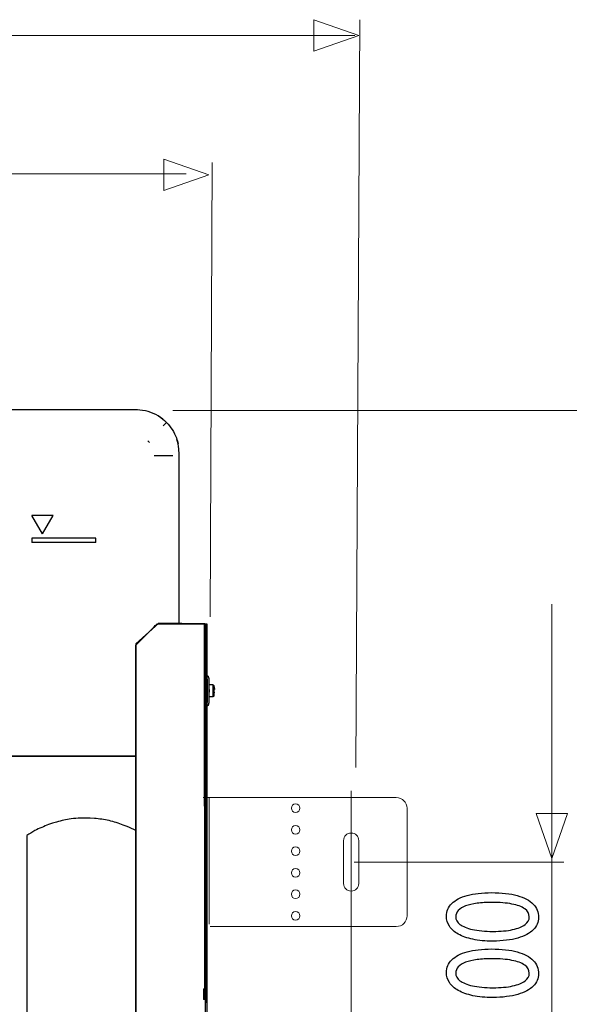
# Model space of a CAD drawing. Units: millimetres. Extents: x -61 to 61, y -42 to 42.
# Drawn here: x -10 to 6, y 11 to 39 of the extents above; entities that cross this region are included whole.
import ezdxf
from ezdxf.lldxf.tags import DXFTag

# ---------------------------------------------------------------- set-up
doc = ezdxf.new("R2010")
doc.units = ezdxf.units.MM
doc.header["$MEASUREMENT"] = 0
doc.layers.add('Ilustrace', color=7, linetype='Continuous')
tags = doc.linetypes.add('New Line33', pattern=[0.8, 0.5, -0.3]).pattern_tags.tags
tags[6:7] = [DXFTag(74, 4), DXFTag(75, 0), DXFTag(340, '0'), DXFTag(46, 1.0), DXFTag(50, 0.0), DXFTag(44, 0.0), DXFTag(45, 0.0)]
tags[4:5] = [DXFTag(74, 4), DXFTag(75, 0), DXFTag(340, '0'), DXFTag(46, 1.0), DXFTag(50, 0.0), DXFTag(44, 0.0), DXFTag(45, 0.0)]
tags = doc.linetypes.add('New Line34', pattern=[0.8, 0.5, -0.3]).pattern_tags.tags
tags[6:7] = [DXFTag(74, 4), DXFTag(75, 0), DXFTag(340, '0'), DXFTag(46, 1.0), DXFTag(50, 0.0), DXFTag(44, 0.0), DXFTag(45, 0.0)]
tags[4:5] = [DXFTag(74, 4), DXFTag(75, 0), DXFTag(340, '0'), DXFTag(46, 1.0), DXFTag(50, 0.0), DXFTag(44, 0.0), DXFTag(45, 0.0)]
tags = doc.linetypes.add('New Line35', pattern=[0.8, 0.5, -0.3]).pattern_tags.tags
tags[6:7] = [DXFTag(74, 4), DXFTag(75, 0), DXFTag(340, '0'), DXFTag(46, 1.0), DXFTag(50, 0.0), DXFTag(44, 0.0), DXFTag(45, 0.0)]
tags[4:5] = [DXFTag(74, 4), DXFTag(75, 0), DXFTag(340, '0'), DXFTag(46, 1.0), DXFTag(50, 0.0), DXFTag(44, 0.0), DXFTag(45, 0.0)]
tags = doc.linetypes.add('New Line36', pattern=[0.8, 0.5, -0.3]).pattern_tags.tags
tags[6:7] = [DXFTag(74, 4), DXFTag(75, 0), DXFTag(340, '0'), DXFTag(46, 1.0), DXFTag(50, 0.0), DXFTag(44, 0.0), DXFTag(45, 0.0)]
tags[4:5] = [DXFTag(74, 4), DXFTag(75, 0), DXFTag(340, '0'), DXFTag(46, 1.0), DXFTag(50, 0.0), DXFTag(44, 0.0), DXFTag(45, 0.0)]
tags = doc.linetypes.add('New Line37', pattern=[0.8, 0.5, -0.3]).pattern_tags.tags
tags[6:7] = [DXFTag(74, 4), DXFTag(75, 0), DXFTag(340, '0'), DXFTag(46, 1.0), DXFTag(50, 0.0), DXFTag(44, 0.0), DXFTag(45, 0.0)]
tags[4:5] = [DXFTag(74, 4), DXFTag(75, 0), DXFTag(340, '0'), DXFTag(46, 1.0), DXFTag(50, 0.0), DXFTag(44, 0.0), DXFTag(45, 0.0)]
tags = doc.linetypes.add('New Line38', pattern=[0.8, 0.5, -0.3]).pattern_tags.tags
tags[6:7] = [DXFTag(74, 4), DXFTag(75, 0), DXFTag(340, '0'), DXFTag(46, 1.0), DXFTag(50, 0.0), DXFTag(44, 0.0), DXFTag(45, 0.0)]
tags[4:5] = [DXFTag(74, 4), DXFTag(75, 0), DXFTag(340, '0'), DXFTag(46, 1.0), DXFTag(50, 0.0), DXFTag(44, 0.0), DXFTag(45, 0.0)]
tags = doc.linetypes.add('New Line39', pattern=[0.8, 0.5, -0.3]).pattern_tags.tags
tags[6:7] = [DXFTag(74, 4), DXFTag(75, 0), DXFTag(340, '0'), DXFTag(46, 1.0), DXFTag(50, 0.0), DXFTag(44, 0.0), DXFTag(45, 0.0)]
tags[4:5] = [DXFTag(74, 4), DXFTag(75, 0), DXFTag(340, '0'), DXFTag(46, 1.0), DXFTag(50, 0.0), DXFTag(44, 0.0), DXFTag(45, 0.0)]
tags = doc.linetypes.add('New Line40', pattern=[0.8, 0.5, -0.3]).pattern_tags.tags
tags[6:7] = [DXFTag(74, 4), DXFTag(75, 0), DXFTag(340, '0'), DXFTag(46, 1.0), DXFTag(50, 0.0), DXFTag(44, 0.0), DXFTag(45, 0.0)]
tags[4:5] = [DXFTag(74, 4), DXFTag(75, 0), DXFTag(340, '0'), DXFTag(46, 1.0), DXFTag(50, 0.0), DXFTag(44, 0.0), DXFTag(45, 0.0)]
tags = doc.linetypes.add('New Line41', pattern=[0.8, 0.5, -0.3]).pattern_tags.tags
tags[6:7] = [DXFTag(74, 4), DXFTag(75, 0), DXFTag(340, '0'), DXFTag(46, 1.0), DXFTag(50, 0.0), DXFTag(44, 0.0), DXFTag(45, 0.0)]
tags[4:5] = [DXFTag(74, 4), DXFTag(75, 0), DXFTag(340, '0'), DXFTag(46, 1.0), DXFTag(50, 0.0), DXFTag(44, 0.0), DXFTag(45, 0.0)]
tags = doc.linetypes.add('New Line42', pattern=[0.8, 0.5, -0.3]).pattern_tags.tags
tags[6:7] = [DXFTag(74, 4), DXFTag(75, 0), DXFTag(340, '0'), DXFTag(46, 1.0), DXFTag(50, 0.0), DXFTag(44, 0.0), DXFTag(45, 0.0)]
tags[4:5] = [DXFTag(74, 4), DXFTag(75, 0), DXFTag(340, '0'), DXFTag(46, 1.0), DXFTag(50, 0.0), DXFTag(44, 0.0), DXFTag(45, 0.0)]
tags = doc.linetypes.add('New Line43', pattern=[0.8, 0.5, -0.3]).pattern_tags.tags
tags[6:7] = [DXFTag(74, 4), DXFTag(75, 0), DXFTag(340, '0'), DXFTag(46, 1.0), DXFTag(50, 0.0), DXFTag(44, 0.0), DXFTag(45, 0.0)]
tags[4:5] = [DXFTag(74, 4), DXFTag(75, 0), DXFTag(340, '0'), DXFTag(46, 1.0), DXFTag(50, 0.0), DXFTag(44, 0.0), DXFTag(45, 0.0)]
tags = doc.linetypes.add('New Line44', pattern=[0.8, 0.5, -0.3]).pattern_tags.tags
tags[6:7] = [DXFTag(74, 4), DXFTag(75, 0), DXFTag(340, '0'), DXFTag(46, 1.0), DXFTag(50, 0.0), DXFTag(44, 0.0), DXFTag(45, 0.0)]
tags[4:5] = [DXFTag(74, 4), DXFTag(75, 0), DXFTag(340, '0'), DXFTag(46, 1.0), DXFTag(50, 0.0), DXFTag(44, 0.0), DXFTag(45, 0.0)]
tags = doc.linetypes.add('New Line45', pattern=[0.8, 0.5, -0.3]).pattern_tags.tags
tags[6:7] = [DXFTag(74, 4), DXFTag(75, 0), DXFTag(340, '0'), DXFTag(46, 1.0), DXFTag(50, 0.0), DXFTag(44, 0.0), DXFTag(45, 0.0)]
tags[4:5] = [DXFTag(74, 4), DXFTag(75, 0), DXFTag(340, '0'), DXFTag(46, 1.0), DXFTag(50, 0.0), DXFTag(44, 0.0), DXFTag(45, 0.0)]
tags = doc.linetypes.add('New Line46', pattern=[0.8, 0.5, -0.3]).pattern_tags.tags
tags[6:7] = [DXFTag(74, 4), DXFTag(75, 0), DXFTag(340, '0'), DXFTag(46, 1.0), DXFTag(50, 0.0), DXFTag(44, 0.0), DXFTag(45, 0.0)]
tags[4:5] = [DXFTag(74, 4), DXFTag(75, 0), DXFTag(340, '0'), DXFTag(46, 1.0), DXFTag(50, 0.0), DXFTag(44, 0.0), DXFTag(45, 0.0)]
tags = doc.linetypes.add('New Line47', pattern=[0.8, 0.5, -0.3]).pattern_tags.tags
tags[6:7] = [DXFTag(74, 4), DXFTag(75, 0), DXFTag(340, '0'), DXFTag(46, 1.0), DXFTag(50, 0.0), DXFTag(44, 0.0), DXFTag(45, 0.0)]
tags[4:5] = [DXFTag(74, 4), DXFTag(75, 0), DXFTag(340, '0'), DXFTag(46, 1.0), DXFTag(50, 0.0), DXFTag(44, 0.0), DXFTag(45, 0.0)]
tags = doc.linetypes.add('New Line48', pattern=[0.8, 0.5, -0.3]).pattern_tags.tags
tags[6:7] = [DXFTag(74, 4), DXFTag(75, 0), DXFTag(340, '0'), DXFTag(46, 1.0), DXFTag(50, 0.0), DXFTag(44, 0.0), DXFTag(45, 0.0)]
tags[4:5] = [DXFTag(74, 4), DXFTag(75, 0), DXFTag(340, '0'), DXFTag(46, 1.0), DXFTag(50, 0.0), DXFTag(44, 0.0), DXFTag(45, 0.0)]
tags = doc.linetypes.add('New Line75', pattern=[1.2, 0.5, -0.3, 0.1, -0.3]).pattern_tags.tags
tags[10:11] = [DXFTag(74, 4), DXFTag(75, 0), DXFTag(340, '0'), DXFTag(46, 1.0), DXFTag(50, 0.0), DXFTag(44, 0.0), DXFTag(45, 0.0)]
tags[8:9] = [DXFTag(74, 4), DXFTag(75, 0), DXFTag(340, '0'), DXFTag(46, 1.0), DXFTag(50, 0.0), DXFTag(44, 0.0), DXFTag(45, 0.0)]
tags[6:7] = [DXFTag(74, 4), DXFTag(75, 0), DXFTag(340, '0'), DXFTag(46, 1.0), DXFTag(50, 0.0), DXFTag(44, 0.0), DXFTag(45, 0.0)]
tags[4:5] = [DXFTag(74, 4), DXFTag(75, 0), DXFTag(340, '0'), DXFTag(46, 1.0), DXFTag(50, 0.0), DXFTag(44, 0.0), DXFTag(45, 0.0)]

msp = doc.modelspace()

# ---------------------------------------------------------------- linework, layer by layer
at = {"layer": 'Ilustrace', "color": 250, "lineweight": 9}
for points in [[(-1.6403, 38.3562), (-1.6403, 38.3562), (-1.6403, 38.3562), (-1.6403, 38.3562), (-1.6403, 38.3562), (-1.6403, 38.3562), (-1.6403, 38.3562), (-1.6403, 38.3562), (-1.6403, 38.3562), (-1.6403, 38.3562), (-0.3675, 38.7996), (-0.3675, 38.7996), (-0.3675, 38.7996), (-0.3675, 38.7996), (-1.6403, 39.243), (-1.6403, 39.243), (-1.6403, 39.243), (-1.6403, 39.243), (-1.6403, 39.243), (-1.6403, 39.243), (-1.6403, 39.243), (-1.6403, 39.243), (-1.6403, 39.243), (-1.6403, 39.243), (-1.6403, 39.243), (-1.6403, 39.243), (-1.6403, 38.3562), (-1.6403, 38.3562)], [(-5.8737, 34.4204), (-5.8737, 34.4204), (-5.8737, 34.4204), (-5.8737, 34.4204), (-5.8737, 34.4204), (-5.8737, 34.4204), (-5.8737, 34.4204), (-5.8737, 34.4204), (-5.8737, 34.4204), (-5.8737, 34.4204), (-4.6009, 34.8638), (-4.6009, 34.8638), (-4.6009, 34.8638), (-4.6009, 34.8638), (-5.8737, 35.3072), (-5.8737, 35.3072), (-5.8737, 35.3072), (-5.8737, 35.3072), (-5.8737, 35.3072), (-5.8737, 35.3072), (-5.8737, 35.3072), (-5.8737, 35.3072), (-5.8737, 35.3072), (-5.8737, 35.3072), (-5.8737, 35.3072), (-5.8737, 35.3072), (-5.8737, 34.4204), (-5.8737, 34.4204)], [(5.5352, 16.8055), (5.5352, 16.8055), (5.5352, 16.8055), (5.5352, 16.8055), (5.5352, 16.8055), (5.5352, 16.8055), (5.5352, 16.8055), (5.5352, 16.8055), (5.5352, 16.8055), (5.5352, 16.8055), (5.0918, 15.5327), (5.0918, 15.5327), (5.0918, 15.5327), (5.0918, 15.5327), (4.6484, 16.8055), (4.6484, 16.8055), (4.6484, 16.8055), (4.6484, 16.8055), (4.6484, 16.8055), (4.6484, 16.8055), (4.6484, 16.8055), (4.6484, 16.8055), (4.6484, 16.8055), (4.6484, 16.8055), (4.6484, 16.8055), (4.6484, 16.8055), (5.5352, 16.8055), (5.5352, 16.8055)]]:
    msp.add_open_spline(points, degree=3, knots=[0, 0, 0, 0, 0.125, 0.125, 0.125, 0.125, 0.25, 0.25, 0.25, 0.25, 0.375, 0.375, 0.375, 0.375, 0.5, 0.5, 0.5, 0.5, 0.625, 0.625, 0.625, 0.625, 0.75, 0.75, 0.75, 0.75, 1, 1, 1, 1], dxfattribs=at)
at = {"layer": 'Ilustrace', "color": 250, "lineweight": 15}
for points in [[(-0.3347, 39.2468), (-0.3347, 39.2468), (-0.4468, 18.1071), (-0.4468, 18.1071)], [(-0.4824, 38.7972), (-0.4824, 38.7972), (-35.3921, 38.7972), (-35.3921, 38.7972)], [(-4.5128, 35.212), (-4.5128, 35.212), (-4.571, 22.3651), (-4.571, 22.3651)], [(-5.2438, 34.8944), (-5.2438, 34.8944), (-31.4556, 34.8944), (-31.4556, 34.8944)], [(-5.6225, 28.1959), (-5.6225, 28.1959), (9.6632, 28.1959), (9.6632, 28.1959)], [(5.0901, -36.83), (5.0901, -36.83), (5.0901, 22.7303), (5.0901, 22.7303)], [(-0.4962, 15.4298), (-0.4962, 15.4298), (5.4243, 15.4298), (5.4243, 15.4298)]]:
    msp.add_open_spline(points, degree=3, dxfattribs=at)
at = {"layer": 'Ilustrace', "color": 250, "lineweight": 30}
for points, knots in [([(-6.7741, 28.2181), (-6.7741, 28.2181), (-13.9448, 28.2181), (-13.9448, 28.2181), (-13.9448, 28.2181), (-13.9448, 28.2181), (-14.0652, 28.2181), (-14.0652, 28.2181)], [0, 0, 0, 0, 0.3333333, 0.3333333, 0.3333333, 0.3333333, 1, 1, 1, 1]), ([(-5.9067, 27.9584), (-6.0748, 28.083), (-6.2658, 28.1763), (-6.4746, 28.2045), (-6.4746, 28.2045), (-6.5752, 28.2181), (-6.6741, 28.2181), (-6.7741, 28.2181)], [0, 0, 0, 0, 0.3333333, 0.3333333, 0.3333333, 0.3333333, 1, 1, 1, 1]), ([(-6.0209, 28.0388), (-5.9417, 27.9871), (-5.8686, 27.9325), (-5.8016, 27.8649), (-5.8016, 27.8649), (-5.6765, 27.7398), (-5.583, 27.5893), (-5.5205, 27.4241), (-5.5205, 27.4241), (-5.4989, 27.3689), (-5.4861, 27.3118), (-5.4725, 27.2548)], [0, 0, 0, 0, 0.25, 0.25, 0.25, 0.25, 0.5, 0.5, 0.5, 0.5, 1, 1, 1, 1]), ([(-5.4474, 26.8919), (-5.4474, 26.941), (-5.445, 27.0638), (-5.4528, 27.1173), (-5.4528, 27.1173), (-5.4652, 27.2118), (-5.4805, 27.2978), (-5.5089, 27.3898)], [0, 0, 0, 0, 0.3333333, 0.3333333, 0.3333333, 0.3333333, 1, 1, 1, 1]), ([(-5.4474, 22.1674), (-5.4474, 22.1674), (-5.4474, 22.2884), (-5.4474, 22.2884), (-5.4474, 22.2884), (-5.4474, 22.2884), (-5.4474, 26.8919), (-5.4474, 26.8919)], [0, 0, 0, 0, 0.3333333, 0.3333333, 0.3333333, 0.3333333, 1, 1, 1, 1]), ([(-4.8137, -16.974), (-4.8137, -16.974), (-4.8365, -16.9512), (-4.8365, -16.9512), (-4.8365, -16.9512), (-4.8365, -16.9512), (-4.9218, -16.8664), (-4.9218, -16.8664), (-4.9218, -16.8664), (-4.9218, -16.8664), (-6.5839, -15.205), (-6.5839, -15.205), (-6.5839, -15.205), (-6.5839, -15.205), (-6.6685, -15.1198), (-6.6685, -15.1198), (-6.6685, -15.1198), (-6.6685, -15.1198), (-6.6685, -14.9988), (-6.6685, -14.9988), (-6.6685, -14.9988), (-6.6685, -14.9988), (-6.6685, 21.4441), (-6.6685, 21.4441), (-6.6685, 21.4441), (-6.6685, 21.4441), (-6.6685, 21.5651), (-6.6685, 21.5651), (-6.6685, 21.5651), (-6.6685, 21.5651), (-6.5839, 21.6503), (-6.5839, 21.6503), (-6.5839, 21.6503), (-6.5839, 21.6503), (-6.1516, 22.082), (-6.1516, 22.082)], [0, 0, 0, 0, 0.1, 0.1, 0.1, 0.1, 0.2, 0.2, 0.2, 0.2, 0.3, 0.3, 0.3, 0.3, 0.4, 0.4, 0.4, 0.4, 0.5, 0.5, 0.5, 0.5, 0.6, 0.6, 0.6, 0.6, 0.7, 0.7, 0.7, 0.7, 0.8, 0.8, 0.8, 0.8, 1, 1, 1, 1]), ([(-5.9447, 22.1674), (-5.9447, 22.1674), (-4.8444, 22.1674), (-4.8444, 22.1674), (-4.8444, 22.1674), (-4.8444, 22.1674), (-4.7241, 22.1674), (-4.7241, 22.1674)], [0, 0, 0, 0, 0.3333333, 0.3333333, 0.3333333, 0.3333333, 1, 1, 1, 1]), ([(-4.6566, 20.6226), (-4.6566, 20.6226), (-4.6542, 20.6085), (-4.6542, 20.6085), (-4.6542, 20.6085), (-4.6542, 20.6085), (-4.6542, 20.4876), (-4.6542, 20.4876), (-4.6542, 20.4876), (-4.6542, 20.4876), (-4.6542, 20.0652), (-4.6542, 20.0652), (-4.6542, 20.0652), (-4.6542, 20.0652), (-4.6542, 19.9447), (-4.6542, 19.9447), (-4.6542, 19.9447), (-4.6542, 19.9447), (-4.6566, 19.9319), (-4.6566, 19.9319)], [0, 0, 0, 0, 0.1666667, 0.1666667, 0.1666667, 0.1666667, 0.3333333, 0.3333333, 0.3333333, 0.3333333, 0.5, 0.5, 0.5, 0.5, 0.6666667, 0.6666667, 0.6666667, 0.6666667, 1, 1, 1, 1]), ([(-4.5934, 20.0652), (-4.5934, 20.0652), (-4.5934, 20.4876), (-4.5934, 20.4876), (-4.5934, 20.4876), (-4.5934, 20.4876), (-4.5934, 20.6085), (-4.5934, 20.6085)], [0, 0, 0, 0, 0.3333333, 0.3333333, 0.3333333, 0.3333333, 1, 1, 1, 1]), ([(-4.5934, 20.2161), (-4.5934, 20.2161), (-4.5934, 20.337), (-4.5934, 20.337), (-4.5934, 20.337), (-4.5934, 20.337), (-4.5934, 20.4876), (-4.5934, 20.4876)], [0, 0, 0, 0, 0.3333333, 0.3333333, 0.3333333, 0.3333333, 1, 1, 1, 1]), ([(-4.4596, 20.404), (-4.4596, 20.404), (-4.4718, 20.4354), (-4.4718, 20.4354), (-4.4718, 20.4354), (-4.4718, 20.4354), (-4.4939, 20.4458), (-4.4939, 20.4458), (-4.4939, 20.4458), (-4.4939, 20.4458), (-4.5934, 20.4458), (-4.5934, 20.4458)], [0, 0, 0, 0, 0.25, 0.25, 0.25, 0.25, 0.5, 0.5, 0.5, 0.5, 1, 1, 1, 1]), ([(-9.1343, 16.4935), (-9.2638, 16.4439), (-9.394, 16.3905), (-9.5168, 16.3247), (-9.5168, 16.3247), (-9.5936, 16.2829), (-9.6752, 16.2302), (-9.7507, 16.1848)], [0, 0, 0, 0, 0.3333333, 0.3333333, 0.3333333, 0.3333333, 1, 1, 1, 1]), ([(-8.9047, 16.5673), (-8.9047, 16.5673), (-9.0213, 16.5348), (-9.0213, 16.5348), (-9.0213, 16.5348), (-9.0213, 16.5348), (-9.1343, 16.4935), (-9.1343, 16.4935)], [0, 0, 0, 0, 0.3333333, 0.3333333, 0.3333333, 0.3333333, 1, 1, 1, 1]), ([(-7.9573, 16.6796), (-8.0469, 16.6796), (-8.1365, 16.6796), (-8.2268, 16.6796), (-8.2268, 16.6796), (-8.3121, 16.6711), (-8.4105, 16.6667), (-8.4952, 16.655), (-8.4952, 16.655), (-8.6339, 16.6361), (-8.7702, 16.6047), (-8.9047, 16.5673)], [0, 0, 0, 0, 0.25, 0.25, 0.25, 0.25, 0.5, 0.5, 0.5, 0.5, 1, 1, 1, 1]), ([(-7.0221, 16.4826), (-7.1535, 16.5323), (-7.2869, 16.5766), (-7.4231, 16.6067), (-7.4231, 16.6067), (-7.5594, 16.6385), (-7.6983, 16.6557), (-7.837, 16.6679)], [0, 0, 0, 0, 0.3333333, 0.3333333, 0.3333333, 0.3333333, 1, 1, 1, 1])]:
    msp.add_open_spline(points, degree=3, knots=knots, dxfattribs=at)
for points in [[(-5.8011, 27.8644), (-5.8011, 27.8644), (-5.8968, 27.7692), (-5.8968, 27.7692)], [(-6.2842, 27.2971), (-6.2842, 27.2971), (-6.3241, 27.3413), (-6.3241, 27.3413)], [(-5.6211, 26.917), (-5.6211, 26.917), (-6.1485, 26.917), (-6.1485, 26.917)], [(-5.6371, 26.917), (-5.6371, 26.917), (-6.1485, 26.917), (-6.1485, 26.917)], [(-5.7758, 26.917), (-5.7758, 26.917), (-6.0717, 26.917), (-6.0717, 26.917)], [(-9.3068, 24.7093), (-9.3068, 24.7093), (-9.6089, 25.2317), (-9.6089, 25.2317)], [(-9.006, 25.2317), (-9.006, 25.2317), (-9.6089, 25.2317), (-9.6089, 25.2317)], [(-9.3068, 24.7093), (-9.3068, 24.7093), (-9.006, 25.2317), (-9.006, 25.2317)], [(-9.6089, 24.5895), (-9.6089, 24.5895), (-9.6089, 24.4686), (-9.6089, 24.4686)], [(-7.8001, 24.5895), (-7.8001, 24.5895), (-9.6089, 24.5895), (-9.6089, 24.5895)], [(-7.8001, 24.4686), (-7.8001, 24.4686), (-7.8001, 24.5895), (-7.8001, 24.5895)], [(-7.8001, 24.4686), (-7.8001, 24.4686), (-9.6089, 24.4686), (-9.6089, 24.4686)], [(-6.1516, 22.082), (-6.0379, 22.1961), (-6.1055, 22.1674), (-5.9447, 22.1674)], [(-4.8365, 22.1674), (-4.8365, 22.1674), (-4.6566, 22.1674), (-4.6566, 22.1674)], [(-4.7241, 22.1674), (-4.7241, 22.1674), (-4.8365, 22.1674), (-4.8365, 22.1674)], [(-4.7198, 11.8557), (-4.7198, 11.8557), (-4.7241, 22.1674), (-4.7241, 22.1674)], [(-4.6952, 22.1674), (-4.6952, 22.1674), (-4.6935, 11.8557), (-4.6935, 11.8557)], [(-4.6738, 22.1674), (-4.6738, 22.1674), (-4.6726, 11.8557), (-4.6726, 11.8557)], [(-4.6609, 22.1674), (-4.6609, 22.1674), (-4.6609, 11.8557), (-4.6609, 11.8557)], [(-4.6609, 22.1674), (-4.6609, 22.1674), (-4.6566, 22.1674), (-4.6566, 22.1674)], [(-4.6566, 22.1674), (-4.6566, 22.1674), (-4.6566, 9.5636), (-4.6566, 9.5636)], [(-4.6566, 20.714), (-4.6566, 20.714), (-4.6566, 22.1674), (-4.6566, 22.1674)], [(-4.6566, 20.8031), (-4.6566, 20.8031), (-4.6566, 22.1674), (-4.6566, 22.1674)], [(-4.6566, 20.714), (-4.6566, 20.714), (-4.6566, 20.859), (-4.6566, 20.859)], [(-4.5934, 20.4876), (-4.5934, 20.552), (-4.5725, 20.679), (-4.6566, 20.714)], [(-4.6566, 20.3948), (-4.6566, 20.3948), (-4.6566, 20.6226), (-4.6566, 20.6226)], [(-4.6566, 20.3671), (-4.6566, 20.3671), (-4.6566, 20.5697), (-4.6566, 20.5697)], [(-4.6566, 20.3671), (-4.6566, 20.3671), (-4.6566, 20.5697), (-4.6566, 20.5697)], [(-4.6566, 20.5347), (-4.6566, 20.5347), (-4.6566, 19.9061), (-4.6566, 19.9061)], [(-4.6566, 20.3746), (-4.6566, 20.3746), (-4.6566, 19.9061), (-4.6566, 19.9061)], [(-4.6566, 20.3555), (-4.6566, 20.3555), (-4.6566, 19.9061), (-4.6566, 19.9061)], [(-4.6566, 20.3316), (-4.6566, 20.3316), (-4.6566, 19.9061), (-4.6566, 19.9061)], [(-4.4939, 20.4458), (-4.4939, 20.4458), (-4.4939, 20.1075), (-4.4939, 20.1075)], [(-4.4822, 20.4434), (-4.4822, 20.4434), (-4.4822, 20.1106), (-4.4822, 20.1106)], [(-4.4718, 20.4354), (-4.4718, 20.4354), (-4.4718, 20.1184), (-4.4718, 20.1184)], [(-4.465, 20.4249), (-4.465, 20.4249), (-4.465, 20.1296), (-4.465, 20.1296)], [(-4.465, 20.423), (-4.465, 20.423), (-4.465, 20.42), (-4.465, 20.42)], [(-4.4608, 20.404), (-4.4533, 20.3727), (-4.4491, 20.3438), (-4.446, 20.3132)], [(-4.6566, 20.3045), (-4.6566, 20.3045), (-4.6566, 19.9061), (-4.6566, 19.9061)], [(-4.6566, 20.2744), (-4.6566, 20.2744), (-4.6566, 19.9061), (-4.6566, 19.9061)], [(-4.6566, 20.0319), (-4.6566, 20.0319), (-4.6566, 20.186), (-4.6566, 20.186)], [(-4.6566, 19.9061), (-4.6566, 19.9061), (-4.6566, 20.1597), (-4.6566, 20.1597)], [(-4.6566, 19.9061), (-4.6566, 19.9061), (-4.6566, 20.1301), (-4.6566, 20.1301)], [(-4.6566, 19.9061), (-4.6566, 19.9061), (-4.6566, 20.1038), (-4.6566, 20.1038)], [(-4.6566, 19.6292), (-4.6566, 19.6292), (-4.6566, 20.0798), (-4.6566, 20.0798)], [(-4.6566, 19.8391), (-4.5725, 19.8741), (-4.5934, 20.003), (-4.5934, 20.0652)], [(-4.6566, 19.9061), (-4.6566, 19.9061), (-4.6566, 20.062), (-4.6566, 20.062)], [(-4.6566, 19.9061), (-4.6566, 19.9061), (-4.6566, 20.0504), (-4.6566, 20.0504)], [(-4.6566, 11.464), (-4.6566, 11.464), (-4.6566, 20.0473), (-4.6566, 20.0473)], [(-4.6566, 19.9061), (-4.6566, 19.9061), (-4.6566, 20.0473), (-4.6566, 20.0473)], [(-4.5934, 20.3137), (-4.5934, 20.3137), (-4.5934, 20.2394), (-4.5934, 20.2394)], [(-4.4939, 20.1075), (-4.4939, 20.1075), (-4.5934, 20.1075), (-4.5934, 20.1075)], [(-4.4596, 20.1505), (-4.4662, 20.1277), (-4.47, 20.113), (-4.4939, 20.1075)], [(-4.4939, 20.1179), (-4.4939, 20.1179), (-4.4822, 20.1271), (-4.4822, 20.1271)], [(-4.4939, 20.1123), (-4.4939, 20.1123), (-4.4822, 20.1148), (-4.4822, 20.1148)], [(-4.465, 20.3132), (-4.465, 20.3132), (-4.446, 20.3132), (-4.446, 20.3132)], [(-4.446, 20.2401), (-4.446, 20.2401), (-4.465, 20.2401), (-4.465, 20.2401)], [(-4.4528, 20.2401), (-4.4528, 20.2401), (-4.465, 20.2401), (-4.465, 20.2401)], [(-4.465, 20.1301), (-4.465, 20.1301), (-4.465, 20.1332), (-4.465, 20.1332)], [(-4.4608, 20.2401), (-4.4608, 20.2401), (-4.4608, 20.3132), (-4.4608, 20.3132)], [(-4.4608, 20.1505), (-4.4533, 20.1806), (-4.4491, 20.21), (-4.446, 20.2401)], [(-6.6685, 18.4308), (-6.6685, 18.4308), (-29.6816, 18.4308), (-29.6816, 18.4308)], [(-22.0529, 18.4308), (-22.0529, 18.4308), (-6.6685, 18.4308), (-6.6685, 18.4308)], [(-15.9389, 18.4308), (-15.9389, 18.4308), (-6.6685, 18.4308), (-6.6685, 18.4308)], [(-14.816, 18.4308), (-14.816, 18.4308), (-6.6685, 18.4308), (-6.6685, 18.4308)], [(-7.958, 16.6796), (-8.0427, 16.6827), (-8.1403, 16.6796), (-8.2268, 16.6796)], [(-7.837, 16.6679), (-7.837, 16.6679), (-7.958, 16.6796), (-7.958, 16.6796)], [(-6.9092, 16.4408), (-6.9092, 16.4408), (-7.0221, 16.4826), (-7.0221, 16.4826)], [(-6.6685, 16.3254), (-6.7447, 16.3616), (-6.8319, 16.4083), (-6.9092, 16.4408)], [(-9.7507, 16.1848), (-9.7507, 16.1848), (-9.7507, -3.8822), (-9.7507, -3.8822)], [(-4.6566, 13.665), (-4.6566, 13.665), (-4.6566, 12.264), (-4.6566, 12.264)], [(-4.6566, 13.665), (-4.6566, 13.665), (-4.6566, 12.2529), (-4.6566, 12.2529)], [(-4.6566, 13.3942), (-4.6566, 13.3942), (-4.6566, 13.247), (-4.6566, 13.247)], [(-4.6566, 12.2725), (-4.6566, 12.2725), (-4.6566, 12.9964), (-4.6566, 12.9964)], [(-4.6566, 12.3671), (-4.6566, 12.3671), (-4.6566, 12.5844), (-4.6566, 12.5844)], [(-4.6566, 12.2677), (-4.6566, 12.2677), (-4.6566, 12.3665), (-4.6566, 12.3665)], [(-4.6566, 12.3665), (-4.6566, 12.3665), (-4.6566, 12.2677), (-4.6566, 12.2677)], [(-4.6566, 12.2578), (-4.6566, 12.2578), (-4.6566, 12.3408), (-4.6566, 12.3408)], [(-4.753, 11.8557), (-4.753, 11.8557), (-4.753, 11.5541), (-4.753, 11.5541)], [(-4.753, 11.8557), (-4.753, 11.8557), (-4.6566, 11.8557), (-4.6566, 11.8557)], [(-4.745, 11.8557), (-4.745, 11.8557), (-4.745, 11.5541), (-4.745, 11.5541)], [(-4.7161, 11.8557), (-4.7161, 11.8557), (-4.7161, 11.5541), (-4.7161, 11.5541)], [(-4.6609, 11.8557), (-4.6609, 11.8557), (-4.6726, 11.8557), (-4.6726, 11.8557)], [(-4.6566, 11.4579), (-4.6566, 11.4579), (-4.6566, 11.8557), (-4.6566, 11.8557)], [(-4.6566, 11.4866), (-4.6566, 11.4866), (-4.6566, 11.8557), (-4.6566, 11.8557)], [(-4.6566, 11.4596), (-4.6566, 11.4596), (-4.6566, 11.8557), (-4.6566, 11.8557)], [(-4.6566, 11.5541), (-4.6566, 11.5541), (-4.753, 11.5541), (-4.753, 11.5541)]]:
    msp.add_open_spline(points, degree=3, dxfattribs=at)
at = {"layer": 'Ilustrace', "color": 253}
msp.add_open_spline([(-31.6826, 22.179), (-31.6826, 22.179), (-30.2605, 22.179), (-30.2605, 22.179), (-30.2605, 22.179), (-30.2605, 22.179), (-29.6431, 21.5395), (-29.6431, 21.5395), (-29.6431, 21.5395), (-29.6431, 21.5395), (-29.6982, -15.1054), (-29.6982, -15.1054), (-29.6982, -15.1054), (-29.6982, -15.1054), (-19.9252, -15.177), (-19.9252, -15.177), (-19.9252, -15.177), (-19.9252, -15.177), (-19.7268, -15.3975), (-19.7268, -15.3975), (-19.7268, -15.3975), (-19.7268, -15.3975), (-19.4181, -15.7668), (-19.4181, -15.7668), (-19.4181, -15.7668), (-19.4181, -15.7668), (-19.0433, -16.0314), (-19.0433, -16.0314), (-19.0433, -16.0314), (-19.0433, -16.0314), (-18.7071, -16.1747), (-18.7071, -16.1747), (-18.7071, -16.1747), (-18.7071, -16.1747), (-18.1445, -16.2575), (-18.1445, -16.2575), (-18.1445, -16.2575), (-18.1445, -16.2575), (-17.7421, -16.1803), (-17.7421, -16.1803), (-17.7421, -16.1803), (-17.7421, -16.1803), (-17.4941, -16.0921), (-17.4941, -16.0921), (-17.4941, -16.0921), (-17.4941, -16.0921), (-17.1523, -15.8881), (-17.1523, -15.8881), (-17.1523, -15.8881), (-17.1523, -15.8881), (-16.8767, -15.6511), (-16.8767, -15.6511), (-16.8767, -15.6511), (-16.8767, -15.6511), (-16.6782, -15.3479), (-16.6782, -15.3479), (-16.6782, -15.3479), (-16.6782, -15.3479), (-16.4853, -15.1275), (-16.4853, -15.1275), (-16.4853, -15.1275), (-16.4853, -15.1275), (-6.6681, -15.188), (-6.6681, -15.188), (-6.6681, -15.188), (-6.6681, -15.188), (-6.6677, 21.6004), (-6.6677, 21.6004), (-6.6677, 21.6004), (-6.6677, 21.6004), (-6.0173, 22.1847), (-6.0173, 22.1847), (-6.0173, 22.1847), (-6.0173, 22.1847), (-4.7219, 22.1682), (-4.7219, 22.1682), (-4.7219, 22.1682), (-4.7219, 22.1682), (-4.6445, -17.178), (-4.6445, -17.178), (-4.6445, -17.178), (-4.6445, -17.178), (-4.8264, -17.3213), (-4.8264, -17.3213), (-4.8264, -17.3213), (-4.8264, -17.3213), (-4.9807, -17.3434), (-4.9807, -17.3434), (-4.9807, -17.3434), (-4.9807, -17.3434), (-4.9752, -17.5253), (-4.9752, -17.5253), (-4.9752, -17.5253), (-4.9752, -17.5253), (-6.9982, -17.5088), (-6.9982, -17.5088), (-6.9982, -17.5088), (-6.9982, -17.5088), (-6.9982, -19.9893), (-6.9982, -19.9893), (-6.9982, -19.9893), (-6.9982, -19.9893), (-8.8172, -20.0113), (-8.8172, -20.0113), (-8.8172, -20.0113), (-8.8172, -20.0113), (-8.8613, -17.4867), (-8.8613, -17.4867), (-8.8613, -17.4867), (-8.8613, -17.4867), (-27.515, -17.4759), (-27.515, -17.4759), (-27.515, -17.4759), (-27.515, -17.4759), (-27.5426, -19.9564), (-27.5426, -19.9564), (-27.5426, -19.9564), (-27.5426, -19.9564), (-29.4112, -19.9894), (-29.4112, -19.9894), (-29.4112, -19.9894), (-29.4112, -19.9894), (-29.4111, -17.498), (-29.4111, -17.498), (-29.4111, -17.498), (-29.4111, -17.498), (-31.4065, -17.531), (-31.4065, -17.531), (-31.4065, -17.531), (-31.4065, -17.531), (-31.4065, -17.2665), (-31.4065, -17.2665), (-31.4065, -17.2665), (-31.4065, -17.2665), (-31.6931, -17.0349), (-31.6931, -17.0349), (-31.6931, -17.0349), (-31.6931, -17.0349), (-31.6826, 22.179), (-31.6826, 22.179)], degree=3, knots=[0, 0, 0, 0, 0.0277778, 0.0277778, 0.0277778, 0.0277778, 0.0555556, 0.0555556, 0.0555556, 0.0555556, 0.0833333, 0.0833333, 0.0833333, 0.0833333, 0.1111111, 0.1111111, 0.1111111, 0.1111111, 0.1388889, 0.1388889, 0.1388889, 0.1388889, 0.1666667, 0.1666667, 0.1666667, 0.1666667, 0.1944444, 0.1944444, 0.1944444, 0.1944444, 0.2222222, 0.2222222, 0.2222222, 0.2222222, 0.25, 0.25, 0.25, 0.25, 0.2777778, 0.2777778, 0.2777778, 0.2777778, 0.3055556, 0.3055556, 0.3055556, 0.3055556, 0.3333333, 0.3333333, 0.3333333, 0.3333333, 0.3611111, 0.3611111, 0.3611111, 0.3611111, 0.3888889, 0.3888889, 0.3888889, 0.3888889, 0.4166667, 0.4166667, 0.4166667, 0.4166667, 0.4444444, 0.4444444, 0.4444444, 0.4444444, 0.4722222, 0.4722222, 0.4722222, 0.4722222, 0.5, 0.5, 0.5, 0.5, 0.5277778, 0.5277778, 0.5277778, 0.5277778, 0.5555556, 0.5555556, 0.5555556, 0.5555556, 0.5833333, 0.5833333, 0.5833333, 0.5833333, 0.6111111, 0.6111111, 0.6111111, 0.6111111, 0.6388889, 0.6388889, 0.6388889, 0.6388889, 0.6666667, 0.6666667, 0.6666667, 0.6666667, 0.6944444, 0.6944444, 0.6944444, 0.6944444, 0.7222222, 0.7222222, 0.7222222, 0.7222222, 0.75, 0.75, 0.75, 0.75, 0.7777778, 0.7777778, 0.7777778, 0.7777778, 0.8055556, 0.8055556, 0.8055556, 0.8055556, 0.8333333, 0.8333333, 0.8333333, 0.8333333, 0.8611111, 0.8611111, 0.8611111, 0.8611111, 0.8888889, 0.8888889, 0.8888889, 0.8888889, 0.9166667, 0.9166667, 0.9166667, 0.9166667, 0.9444444, 0.9444444, 0.9444444, 0.9444444, 1, 1, 1, 1], dxfattribs=at)
at = {"layer": 'Ilustrace', "color": 250, "linetype": 'New Line36', "lineweight": 15}
msp.add_open_spline([(0.694, 17.2604), (0.694, 17.2604), (-4.7692, 17.2604), (-4.7692, 17.2604)], degree=3, dxfattribs=at)
at = {"layer": 'Ilustrace', "color": 250, "linetype": 'New Line33', "lineweight": 15}
msp.add_open_spline([(-4.5934, 17.2603), (-4.5934, 17.2603), (-4.5934, 13.6845), (-4.5934, 13.6845)], degree=3, dxfattribs=at)
at = {"layer": 'Ilustrace', "color": 250, "linetype": 'New Line75', "lineweight": 15}
msp.add_open_spline([(-0.5779, 7.0534), (-0.5779, 7.0534), (-0.5779, 17.4517), (-0.5779, 17.4517)], degree=3, dxfattribs=at)
at = {"layer": 'Ilustrace', "color": 250, "linetype": 'New Line48', "lineweight": 15}
msp.add_open_spline([(0.694, 17.2604), (0.8619, 17.2604), (0.9979, 17.1243), (0.9979, 16.9564)], degree=3, dxfattribs=at)
at = {"layer": 'Ilustrace', "color": 250, "linetype": 'New Line40', "lineweight": 15}
msp.add_open_spline([(-2.0294, 16.9564), (-2.0294, 16.8893), (-2.0838, 16.8349), (-2.1509, 16.8349), (-2.1509, 16.8349), (-2.218, 16.8349), (-2.2725, 16.8893), (-2.2725, 16.9564), (-2.2725, 16.9564), (-2.2725, 17.0236), (-2.218, 17.078), (-2.1509, 17.078), (-2.1509, 17.078), (-2.0838, 17.078), (-2.0294, 17.0236), (-2.0294, 16.9564)], degree=3, knots=[0, 0, 0, 0, 0.2, 0.2, 0.2, 0.2, 0.4, 0.4, 0.4, 0.4, 0.6, 0.6, 0.6, 0.6, 1, 1, 1, 1], dxfattribs=at)
at = {"layer": 'Ilustrace', "color": 250, "linetype": 'New Line46', "lineweight": 15}
msp.add_open_spline([(0.9979, 13.917), (0.9979, 13.917), (0.9979, 16.9564), (0.9979, 16.9564)], degree=3, dxfattribs=at)
at = {"layer": 'Ilustrace', "color": 250, "linetype": 'New Line41', "lineweight": 15}
msp.add_open_spline([(-2.0294, 16.3486), (-2.0294, 16.2814), (-2.0838, 16.227), (-2.1509, 16.227), (-2.1509, 16.227), (-2.218, 16.227), (-2.2725, 16.2814), (-2.2725, 16.3486), (-2.2725, 16.3486), (-2.2725, 16.4157), (-2.218, 16.4701), (-2.1509, 16.4701), (-2.1509, 16.4701), (-2.0838, 16.4701), (-2.0294, 16.4157), (-2.0294, 16.3486)], degree=3, knots=[0, 0, 0, 0, 0.2, 0.2, 0.2, 0.2, 0.4, 0.4, 0.4, 0.4, 0.6, 0.6, 0.6, 0.6, 1, 1, 1, 1], dxfattribs=at)
at = {"layer": 'Ilustrace', "color": 250, "linetype": 'New Line39', "lineweight": 15}
msp.add_open_spline([(-0.7953, 16.0446), (-0.7953, 16.1621), (-0.7001, 16.2574), (-0.5826, 16.2574), (-0.5826, 16.2574), (-0.4651, 16.2574), (-0.3698, 16.1621), (-0.3698, 16.0446)], degree=3, knots=[0, 0, 0, 0, 0.3333333, 0.3333333, 0.3333333, 0.3333333, 1, 1, 1, 1], dxfattribs=at)
at = {"layer": 'Ilustrace', "color": 250, "linetype": 'New Line34', "lineweight": 15}
msp.add_open_spline([(-0.7953, 14.8288), (-0.7953, 14.8288), (-0.7953, 16.0446), (-0.7953, 16.0446)], degree=3, dxfattribs=at)
at = {"layer": 'Ilustrace', "color": 250, "linetype": 'New Line35', "lineweight": 15}
msp.add_open_spline([(-0.3698, 16.0446), (-0.3698, 16.0446), (-0.3698, 14.8288), (-0.3698, 14.8288)], degree=3, dxfattribs=at)
at = {"layer": 'Ilustrace', "color": 250, "linetype": 'New Line42', "lineweight": 15}
msp.add_open_spline([(-2.0294, 15.7407), (-2.0294, 15.6736), (-2.0838, 15.6191), (-2.1509, 15.6191), (-2.1509, 15.6191), (-2.218, 15.6191), (-2.2725, 15.6736), (-2.2725, 15.7407), (-2.2725, 15.7407), (-2.2725, 15.8078), (-2.218, 15.8622), (-2.1509, 15.8622), (-2.1509, 15.8622), (-2.0838, 15.8622), (-2.0294, 15.8078), (-2.0294, 15.7407)], degree=3, knots=[0, 0, 0, 0, 0.2, 0.2, 0.2, 0.2, 0.4, 0.4, 0.4, 0.4, 0.6, 0.6, 0.6, 0.6, 1, 1, 1, 1], dxfattribs=at)
at = {"layer": 'Ilustrace', "color": 250, "linetype": 'New Line43', "lineweight": 15}
msp.add_open_spline([(-2.0294, 15.1328), (-2.0294, 15.0657), (-2.0838, 15.0112), (-2.1509, 15.0112), (-2.1509, 15.0112), (-2.218, 15.0112), (-2.2725, 15.0657), (-2.2725, 15.1328), (-2.2725, 15.1328), (-2.2725, 15.2), (-2.218, 15.2544), (-2.1509, 15.2544), (-2.1509, 15.2544), (-2.0838, 15.2544), (-2.0294, 15.2), (-2.0294, 15.1328)], degree=3, knots=[0, 0, 0, 0, 0.2, 0.2, 0.2, 0.2, 0.4, 0.4, 0.4, 0.4, 0.6, 0.6, 0.6, 0.6, 1, 1, 1, 1], dxfattribs=at)
at = {"layer": 'Ilustrace', "color": 250, "linetype": 'New Line38', "lineweight": 15}
msp.add_open_spline([(-0.3698, 14.8288), (-0.3698, 14.7113), (-0.4651, 14.6161), (-0.5826, 14.6161), (-0.5826, 14.6161), (-0.7001, 14.6161), (-0.7953, 14.7113), (-0.7953, 14.8288)], degree=3, knots=[0, 0, 0, 0, 0.3333333, 0.3333333, 0.3333333, 0.3333333, 1, 1, 1, 1], dxfattribs=at)
at = {"layer": 'Ilustrace', "color": 250, "linetype": 'New Line44', "lineweight": 15}
msp.add_open_spline([(-2.0294, 14.5249), (-2.0294, 14.4578), (-2.0838, 14.4033), (-2.1509, 14.4033), (-2.1509, 14.4033), (-2.218, 14.4033), (-2.2725, 14.4578), (-2.2725, 14.5249), (-2.2725, 14.5249), (-2.2725, 14.5921), (-2.218, 14.6465), (-2.1509, 14.6465), (-2.1509, 14.6465), (-2.0838, 14.6465), (-2.0294, 14.5921), (-2.0294, 14.5249)], degree=3, knots=[0, 0, 0, 0, 0.2, 0.2, 0.2, 0.2, 0.4, 0.4, 0.4, 0.4, 0.6, 0.6, 0.6, 0.6, 1, 1, 1, 1], dxfattribs=at)
at = {"layer": 'Ilustrace', "color": 250}
for points in [[(2.1081, 13.9042), (2.1081, 13.8013), (2.1365, 13.7071), (2.1934, 13.6212), (2.1934, 13.6212), (2.2503, 13.5354), (2.3337, 13.4613), (2.4449, 13.3982), (2.4449, 13.3982), (2.5563, 13.3351), (2.6933, 13.2865), (2.8563, 13.2518), (2.8563, 13.2518), (3.0192, 13.2176), (3.2068, 13.2), (3.4196, 13.1995), (3.4196, 13.1995), (3.6983, 13.2027), (3.9337, 13.2321), (4.1265, 13.2885), (4.1265, 13.2885), (4.3192, 13.3449), (4.4654, 13.423), (4.5649, 13.5223), (4.5649, 13.5223), (4.6646, 13.6217), (4.715, 13.7376), (4.7157, 13.8701), (4.7157, 13.8701), (4.715, 14.0186), (4.6634, 14.1448), (4.5611, 14.2494), (4.5611, 14.2494), (4.4589, 14.3538), (4.3088, 14.4335), (4.111, 14.4884), (4.111, 14.4884), (3.913, 14.5438), (3.6711, 14.5712), (3.3847, 14.5717), (3.3847, 14.5717), (3.1163, 14.5712), (2.8867, 14.5448), (2.6966, 14.4924), (2.6966, 14.4924), (2.5064, 14.4402), (2.3609, 14.3642), (2.2607, 14.2648), (2.2607, 14.2648), (2.1597, 14.1655), (2.1087, 14.0455), (2.1081, 13.9042)], [(2.3719, 13.8856), (2.3726, 13.957), (2.3964, 14.0186), (2.4449, 14.0703), (2.4449, 14.0703), (2.4934, 14.1221), (2.5626, 14.1644), (2.6533, 14.1976), (2.6533, 14.1976), (2.7431, 14.2307), (2.8518, 14.2556), (2.9772, 14.2716), (2.9772, 14.2716), (3.1033, 14.2876), (3.2444, 14.2954), (3.4002, 14.2954), (3.4002, 14.2954), (3.6162, 14.2954), (3.8024, 14.2803), (3.959, 14.2504), (3.959, 14.2504), (4.1162, 14.2208), (4.2371, 14.1753), (4.3224, 14.1148), (4.3224, 14.1148), (4.4079, 14.0542), (4.4505, 13.9778), (4.4518, 13.8856), (4.4518, 13.8856), (4.4512, 13.8023), (4.411, 13.7304), (4.3309, 13.6688), (4.3309, 13.6688), (4.2507, 13.6078), (4.1342, 13.5606), (3.9816, 13.527), (3.9816, 13.527), (3.8283, 13.4934), (3.6427, 13.4763), (3.4236, 13.4758), (3.4236, 13.4758), (3.194, 13.4763), (3.0019, 13.4944), (2.8453, 13.5297), (2.8453, 13.5297), (2.6895, 13.5648), (2.5718, 13.613), (2.4915, 13.6745), (2.4915, 13.6745), (2.4121, 13.7361), (2.3719, 13.8065), (2.3719, 13.8856)], [(2.1081, 12.3117), (2.1081, 12.2088), (2.1365, 12.1146), (2.1934, 12.0287), (2.1934, 12.0287), (2.2503, 11.9429), (2.3337, 11.8688), (2.4449, 11.8057), (2.4449, 11.8057), (2.5563, 11.7427), (2.6933, 11.694), (2.8563, 11.6594), (2.8563, 11.6594), (3.0192, 11.6251), (3.2068, 11.6075), (3.4196, 11.607), (3.4196, 11.607), (3.6983, 11.6102), (3.9337, 11.6396), (4.1265, 11.696), (4.1265, 11.696), (4.3192, 11.7524), (4.4654, 11.8305), (4.5649, 11.9298), (4.5649, 11.9298), (4.6646, 12.0292), (4.715, 12.1451), (4.7157, 12.2776), (4.7157, 12.2776), (4.715, 12.4261), (4.6634, 12.5524), (4.5611, 12.6569), (4.5611, 12.6569), (4.4589, 12.7613), (4.3088, 12.8411), (4.111, 12.8959), (4.111, 12.8959), (3.913, 12.9513), (3.6711, 12.9787), (3.3847, 12.9792), (3.3847, 12.9792), (3.1163, 12.9787), (2.8867, 12.9523), (2.6966, 12.9), (2.6966, 12.9), (2.5064, 12.8478), (2.3609, 12.7717), (2.2607, 12.6723), (2.2607, 12.6723), (2.1597, 12.573), (2.1087, 12.453), (2.1081, 12.3117)], [(2.3719, 12.2931), (2.3726, 12.3645), (2.3964, 12.4261), (2.4449, 12.4778), (2.4449, 12.4778), (2.4934, 12.5296), (2.5626, 12.572), (2.6533, 12.6051), (2.6533, 12.6051), (2.7431, 12.6382), (2.8518, 12.6631), (2.9772, 12.6791), (2.9772, 12.6791), (3.1033, 12.6951), (3.2444, 12.7029), (3.4002, 12.7029), (3.4002, 12.7029), (3.6162, 12.7029), (3.8024, 12.6879), (3.959, 12.6579), (3.959, 12.6579), (4.1162, 12.6283), (4.2371, 12.5828), (4.3224, 12.5223), (4.3224, 12.5223), (4.4079, 12.4617), (4.4505, 12.3853), (4.4518, 12.2931), (4.4518, 12.2931), (4.4512, 12.2098), (4.411, 12.1379), (4.3309, 12.0763), (4.3309, 12.0763), (4.2507, 12.0153), (4.1342, 11.9681), (3.9816, 11.9345), (3.9816, 11.9345), (3.8283, 11.9009), (3.6427, 11.8838), (3.4236, 11.8833), (3.4236, 11.8833), (3.194, 11.8838), (3.0019, 11.9019), (2.8453, 11.9372), (2.8453, 11.9372), (2.6895, 11.9723), (2.5718, 12.0205), (2.4915, 12.082), (2.4915, 12.082), (2.4121, 12.1436), (2.3719, 12.214), (2.3719, 12.2931)]]:
    msp.add_open_spline(points, degree=3, knots=[0, 0, 0, 0, 0.0714286, 0.0714286, 0.0714286, 0.0714286, 0.1428571, 0.1428571, 0.1428571, 0.1428571, 0.2142857, 0.2142857, 0.2142857, 0.2142857, 0.2857143, 0.2857143, 0.2857143, 0.2857143, 0.3571429, 0.3571429, 0.3571429, 0.3571429, 0.4285714, 0.4285714, 0.4285714, 0.4285714, 0.5, 0.5, 0.5, 0.5, 0.5714286, 0.5714286, 0.5714286, 0.5714286, 0.6428571, 0.6428571, 0.6428571, 0.6428571, 0.7142857, 0.7142857, 0.7142857, 0.7142857, 0.7857143, 0.7857143, 0.7857143, 0.7857143, 0.8571429, 0.8571429, 0.8571429, 0.8571429, 1, 1, 1, 1], dxfattribs=at)
at = {"layer": 'Ilustrace', "color": 250, "linetype": 'New Line45', "lineweight": 15}
msp.add_open_spline([(-2.0294, 13.917), (-2.0294, 13.8499), (-2.0838, 13.7954), (-2.1509, 13.7954), (-2.1509, 13.7954), (-2.218, 13.7954), (-2.2725, 13.8499), (-2.2725, 13.917), (-2.2725, 13.917), (-2.2725, 13.9842), (-2.218, 14.0386), (-2.1509, 14.0386), (-2.1509, 14.0386), (-2.0838, 14.0386), (-2.0294, 13.9842), (-2.0294, 13.917)], degree=3, knots=[0, 0, 0, 0, 0.2, 0.2, 0.2, 0.2, 0.4, 0.4, 0.4, 0.4, 0.6, 0.6, 0.6, 0.6, 1, 1, 1, 1], dxfattribs=at)
at = {"layer": 'Ilustrace', "color": 250, "linetype": 'New Line47', "lineweight": 15}
msp.add_open_spline([(0.9979, 13.917), (0.9979, 13.7492), (0.8619, 13.6131), (0.694, 13.6131)], degree=3, dxfattribs=at)
at = {"layer": 'Ilustrace', "color": 250, "linetype": 'New Line37', "lineweight": 15}
msp.add_open_spline([(-4.5702, 13.6131), (-4.5702, 13.6131), (0.694, 13.6131), (0.694, 13.6131)], degree=3, dxfattribs=at)

doc.saveas('drawing.dxf')
